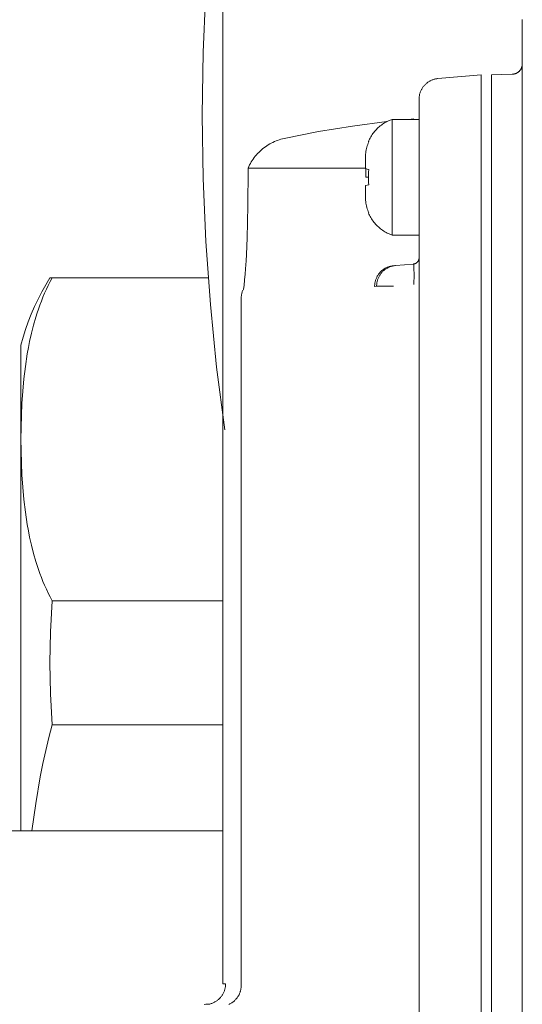
# Model space of a CAD drawing. Units: millimetres. Extents: x 26200 to 34263, y 2800 to 8813.
# Drawn here: x 28585 to 28610, y 6521 to 6569 of the extents above; entities that cross this region are included whole.
import ezdxf

# ---------------------------------------------------------------- set-up
doc = ezdxf.new("R2010")
doc.units = ezdxf.units.MM
doc.header["$LTSCALE"] = 10
doc.layers.get('0').update_dxf_attribs({"lineweight": 50})

msp = doc.modelspace()

# ---------------------------------------------------------------- linework, layer by layer
at = {"lineweight": 18}
for p, q in [((28595.131, 6587.094), (28595.131, 6541.294)), ((28594.174, 6567.251), (28594.305, 6570.304)), ((28609.631, 6568.811), (28609.63, 6568.829)), ((28609.631, 6469.579), (28609.631, 6568.811)), ((28594.131, 6564.195), (28594.174, 6567.251)), ((28609.625, 6566.612), (28609.622, 6566.594)), ((28609.628, 6566.629), (28609.625, 6566.612)), ((28609.629, 6566.647), (28609.628, 6566.629)), ((28609.63, 6566.664), (28609.629, 6566.647)), ((28609.631, 6566.682), (28609.63, 6566.664)), ((28605.544, 6565.969), (28607.631, 6566.151)), ((28607.631, 6561.195), (28607.631, 6566.151)), ((28608.131, 6566.156), (28609.144, 6566.182)), ((28608.131, 6561.157), (28608.131, 6566.156)), ((28609.144, 6566.182), (28609.161, 6566.183)), ((28609.161, 6566.183), (28609.178, 6566.184)), ((28609.178, 6566.184), (28609.195, 6566.186)), ((28609.195, 6566.186), (28609.212, 6566.189)), ((28609.212, 6566.189), (28609.229, 6566.192)), ((28609.229, 6566.192), (28609.246, 6566.196)), ((28609.246, 6566.196), (28609.263, 6566.2)), ((28609.263, 6566.2), (28609.279, 6566.205)), ((28609.279, 6566.205), (28609.295, 6566.21)), ((28609.295, 6566.21), (28609.312, 6566.216)), ((28609.312, 6566.216), (28609.327, 6566.222)), ((28609.327, 6566.222), (28609.343, 6566.229)), ((28609.343, 6566.229), (28609.359, 6566.237)), ((28609.371, 6566.244), (28609.357, 6566.236)), ((28609.384, 6566.251), (28609.371, 6566.244)), ((28609.397, 6566.259), (28609.384, 6566.251)), ((28609.41, 6566.268), (28609.397, 6566.259)), ((28609.423, 6566.277), (28609.41, 6566.268)), ((28609.436, 6566.286), (28609.423, 6566.277)), ((28609.448, 6566.295), (28609.436, 6566.286)), ((28609.461, 6566.307), (28609.448, 6566.295)), ((28609.474, 6566.319), (28609.461, 6566.307)), ((28609.487, 6566.331), (28609.474, 6566.319)), ((28609.499, 6566.344), (28609.487, 6566.331)), ((28609.51, 6566.358), (28609.499, 6566.344)), ((28609.522, 6566.371), (28609.51, 6566.358)), ((28609.532, 6566.385), (28609.522, 6566.371)), ((28609.543, 6566.4), (28609.532, 6566.385)), ((28609.552, 6566.414), (28609.543, 6566.4)), ((28609.561, 6566.43), (28609.552, 6566.414)), ((28609.57, 6566.445), (28609.561, 6566.43)), ((28609.578, 6566.461), (28609.57, 6566.445)), ((28609.586, 6566.477), (28609.578, 6566.461)), ((28609.593, 6566.493), (28609.586, 6566.477)), ((28609.599, 6566.509), (28609.593, 6566.493)), ((28609.605, 6566.526), (28609.599, 6566.509)), ((28609.61, 6566.543), (28609.605, 6566.526)), ((28609.615, 6566.56), (28609.61, 6566.543)), ((28609.619, 6566.577), (28609.615, 6566.56)), ((28609.622, 6566.594), (28609.619, 6566.577)), ((28604.88, 6565.633), (28604.903, 6565.658)), ((28604.927, 6565.683), (28604.903, 6565.659)), ((28604.952, 6565.706), (28604.927, 6565.683)), ((28604.977, 6565.729), (28604.952, 6565.706)), ((28605.004, 6565.751), (28604.977, 6565.729)), ((28605.03, 6565.772), (28605.004, 6565.751)), ((28605.058, 6565.791), (28605.03, 6565.772)), ((28605.086, 6565.81), (28605.058, 6565.791)), ((28605.115, 6565.828), (28605.086, 6565.81)), ((28605.144, 6565.845), (28605.115, 6565.828)), ((28605.174, 6565.861), (28605.144, 6565.845)), ((28605.205, 6565.876), (28605.174, 6565.861)), ((28605.236, 6565.89), (28605.205, 6565.876)), ((28605.267, 6565.903), (28605.236, 6565.89)), ((28605.299, 6565.915), (28605.267, 6565.903)), ((28605.331, 6565.926), (28605.299, 6565.915)), ((28605.364, 6565.936), (28605.331, 6565.926)), ((28605.397, 6565.944), (28605.364, 6565.936)), ((28605.43, 6565.952), (28605.397, 6565.944)), ((28605.463, 6565.958), (28605.43, 6565.952)), ((28605.497, 6565.963), (28605.463, 6565.958)), ((28605.531, 6565.967), (28605.497, 6565.963)), ((28605.544, 6565.969), (28605.531, 6565.967)), ((28604.645, 6565.141), (28604.652, 6565.175)), ((28604.652, 6565.175), (28604.659, 6565.209)), ((28604.659, 6565.209), (28604.668, 6565.242)), ((28604.668, 6565.242), (28604.678, 6565.275)), ((28604.678, 6565.275), (28604.689, 6565.308)), ((28604.689, 6565.308), (28604.701, 6565.34)), ((28604.701, 6565.34), (28604.714, 6565.372)), ((28604.714, 6565.372), (28604.728, 6565.403)), ((28604.728, 6565.403), (28604.744, 6565.434)), ((28604.744, 6565.434), (28604.76, 6565.465)), ((28604.76, 6565.465), (28604.778, 6565.494)), ((28604.778, 6565.494), (28604.796, 6565.523)), ((28604.796, 6565.523), (28604.816, 6565.552)), ((28604.816, 6565.552), (28604.836, 6565.58)), ((28604.836, 6565.58), (28604.858, 6565.607)), ((28604.858, 6565.607), (28604.88, 6565.633)), ((28604.633, 6565.039), (28604.631, 6564.972)), ((28604.631, 6562.721), (28604.631, 6564.972)), ((28604.633, 6565.039), (28604.636, 6565.073)), ((28604.636, 6565.073), (28604.64, 6565.107)), ((28604.64, 6565.107), (28604.645, 6565.141)), ((28594.174, 6561.139), (28594.131, 6564.195)), ((28601.41, 6563.673), (28603.076, 6563.888)), ((28602.855, 6563.756), (28602.803, 6563.719)), ((28602.909, 6563.792), (28602.855, 6563.756)), ((28602.963, 6563.825), (28602.909, 6563.792)), ((28603.019, 6563.857), (28602.963, 6563.825)), ((28603.076, 6563.887), (28603.019, 6563.857)), ((28603.125, 6563.912), (28603.076, 6563.887)), ((28603.176, 6563.935), (28603.125, 6563.912)), ((28603.227, 6563.956), (28603.176, 6563.935)), ((28603.279, 6563.976), (28603.227, 6563.956)), ((28603.331, 6563.995), (28603.279, 6563.976)), ((28603.331, 6561.195), (28603.331, 6563.995)), ((28603.331, 6563.995), (28604.631, 6563.995)), ((28604.134, 6563.995), (28604.356, 6564.015)), ((28604.342, 6563.997), (28604.341, 6563.996)), ((28604.341, 6563.996), (28604.341, 6563.995)), ((28604.343, 6564.001), (28604.342, 6564)), ((28604.342, 6564), (28604.342, 6563.999)), ((28604.342, 6563.999), (28604.342, 6563.998)), ((28604.342, 6563.998), (28604.342, 6563.997)), ((28604.342, 6563.997), (28604.342, 6563.997)), ((28604.344, 6564.003), (28604.343, 6564.002)), ((28604.343, 6564.002), (28604.343, 6564.001)), ((28604.343, 6564.001), (28604.343, 6564.001)), ((28604.345, 6564.005), (28604.344, 6564.004)), ((28604.344, 6564.004), (28604.344, 6564.004)), ((28604.344, 6564.004), (28604.344, 6564.003)), ((28604.346, 6564.006), (28604.345, 6564.006)), ((28604.345, 6564.006), (28604.345, 6564.005)), ((28604.347, 6564.008), (28604.346, 6564.007)), ((28604.346, 6564.007), (28604.346, 6564.006)), ((28604.348, 6564.009), (28604.347, 6564.008)), ((28604.347, 6564.008), (28604.347, 6564.008)), ((28604.349, 6564.01), (28604.348, 6564.01)), ((28604.348, 6564.01), (28604.348, 6564.009)), ((28604.35, 6564.011), (28604.349, 6564.01)), ((28604.351, 6564.012), (28604.35, 6564.011)), ((28604.35, 6564.011), (28604.35, 6564.011)), ((28604.352, 6564.013), (28604.351, 6564.012)), ((28604.351, 6564.012), (28604.351, 6564.012)), ((28604.353, 6564.013), (28604.352, 6564.013)), ((28604.354, 6564.013), (28604.353, 6564.013)), ((28604.355, 6564.014), (28604.354, 6564.014)), ((28604.354, 6564.014), (28604.354, 6564.013)), ((28604.356, 6564.015), (28604.355, 6564.014)), ((28604.358, 6563.995), (28604.356, 6564.015)), ((28598.104, 6563.074), (28599.752, 6563.402)), ((28599.752, 6563.402), (28601.41, 6563.673)), ((28602.398, 6563.31), (28602.361, 6563.257)), ((28602.437, 6563.361), (28602.398, 6563.31)), ((28602.477, 6563.411), (28602.437, 6563.361)), ((28602.519, 6563.459), (28602.477, 6563.411)), ((28602.563, 6563.506), (28602.519, 6563.459)), ((28602.608, 6563.552), (28602.563, 6563.506)), ((28602.655, 6563.596), (28602.608, 6563.552)), ((28602.703, 6563.639), (28602.655, 6563.596)), ((28602.752, 6563.679), (28602.703, 6563.639)), ((28602.803, 6563.719), (28602.752, 6563.679)), ((28597.328, 6562.762), (28597.401, 6562.805)), ((28597.401, 6562.805), (28597.474, 6562.845)), ((28597.474, 6562.845), (28597.549, 6562.883)), ((28597.549, 6562.883), (28597.626, 6562.918)), ((28597.626, 6562.918), (28597.703, 6562.951)), ((28597.703, 6562.951), (28597.782, 6562.981)), ((28597.782, 6562.981), (28597.861, 6563.008)), ((28597.861, 6563.008), (28597.941, 6563.033)), ((28597.941, 6563.033), (28598.023, 6563.055)), ((28598.023, 6563.055), (28598.104, 6563.074)), ((28602.144, 6562.785), (28602.168, 6562.851)), ((28602.168, 6562.851), (28602.194, 6562.916)), ((28602.204, 6562.978), (28602.178, 6562.919)), ((28602.194, 6562.916), (28602.178, 6562.919)), ((28602.232, 6563.036), (28602.204, 6562.978)), ((28602.261, 6563.093), (28602.232, 6563.036)), ((28602.293, 6563.149), (28602.261, 6563.093)), ((28602.326, 6563.204), (28602.293, 6563.149)), ((28602.361, 6563.257), (28602.326, 6563.204)), ((28596.753, 6562.275), (28596.809, 6562.338)), ((28596.809, 6562.338), (28596.868, 6562.398)), ((28596.868, 6562.398), (28596.928, 6562.457)), ((28596.928, 6562.457), (28596.99, 6562.513)), ((28596.99, 6562.513), (28597.054, 6562.567)), ((28597.054, 6562.567), (28597.12, 6562.619)), ((28597.12, 6562.619), (28597.188, 6562.669)), ((28597.188, 6562.669), (28597.257, 6562.717)), ((28597.257, 6562.717), (28597.328, 6562.762)), ((28602.04, 6562.308), (28602.048, 6562.377)), ((28602.048, 6562.377), (28602.058, 6562.446)), ((28602.058, 6562.446), (28602.071, 6562.515)), ((28602.071, 6562.515), (28602.086, 6562.584)), ((28602.086, 6562.584), (28602.103, 6562.652)), ((28602.103, 6562.652), (28602.122, 6562.719)), ((28602.122, 6562.719), (28602.144, 6562.785)), ((28604.631, 6561.01), (28604.631, 6562.721)), ((28596.422, 6561.79), (28596.462, 6561.864)), ((28596.462, 6561.864), (28596.505, 6561.936)), ((28596.505, 6561.936), (28596.55, 6562.007)), ((28596.55, 6562.007), (28596.597, 6562.077)), ((28596.597, 6562.077), (28596.647, 6562.145)), ((28596.647, 6562.145), (28596.699, 6562.211)), ((28596.699, 6562.211), (28596.753, 6562.275)), ((28602.031, 6562.098), (28602.032, 6562.168)), ((28602.031, 6561.595), (28602.031, 6562.098)), ((28602.032, 6562.168), (28602.035, 6562.238)), ((28602.035, 6562.238), (28602.04, 6562.308)), ((28596.35, 6561.639), (28596.385, 6561.715)), ((28596.35, 6561.195), (28596.35, 6561.638)), ((28602.031, 6561.639), (28596.351, 6561.639)), ((28596.385, 6561.715), (28596.422, 6561.79)), ((28602.194, 6561.566), (28602.031, 6561.595)), ((28602.054, 6561.195), (28602.054, 6561.639)), ((28602.18, 6561.319), (28602.185, 6561.443)), ((28602.185, 6561.443), (28602.194, 6561.566)), ((28594.305, 6558.085), (28594.174, 6561.139)), ((28596.344, 6560.169), (28596.35, 6561.195)), ((28602.054, 6561.195), (28602.178, 6561.195)), ((28602.178, 6561.195), (28602.18, 6561.319)), ((28602.18, 6561.071), (28602.178, 6561.195)), ((28602.185, 6560.947), (28602.18, 6561.071)), ((28602.194, 6560.824), (28602.185, 6560.947)), ((28603.331, 6558.395), (28603.331, 6561.195)), ((28604.631, 6477.38), (28604.631, 6561.01)), ((28607.631, 6561.195), (28607.631, 6477.195)), ((28608.131, 6477.233), (28608.131, 6561.157)), ((28602.031, 6560.795), (28602.194, 6560.824)), ((28602.031, 6560.292), (28602.031, 6560.795)), ((28596.337, 6559.667), (28596.343, 6560.075)), ((28596.343, 6560.075), (28596.344, 6560.169)), ((28602.032, 6560.222), (28602.031, 6560.292)), ((28602.035, 6560.152), (28602.032, 6560.222)), ((28602.04, 6560.082), (28602.035, 6560.152)), ((28602.048, 6560.013), (28602.04, 6560.082)), ((28602.058, 6559.944), (28602.048, 6560.013)), ((28602.071, 6559.875), (28602.058, 6559.944)), ((28596.328, 6559.182), (28596.337, 6559.667)), ((28602.086, 6559.806), (28602.071, 6559.875)), ((28602.103, 6559.738), (28602.086, 6559.806)), ((28602.122, 6559.671), (28602.103, 6559.738)), ((28602.144, 6559.605), (28602.122, 6559.671)), ((28602.168, 6559.539), (28602.144, 6559.605)), ((28602.194, 6559.474), (28602.168, 6559.539)), ((28602.178, 6559.471), (28602.194, 6559.474)), ((28602.204, 6559.411), (28602.178, 6559.471)), ((28596.303, 6558.26), (28596.324, 6558.999)), ((28596.324, 6558.999), (28596.328, 6559.182)), ((28602.232, 6559.353), (28602.204, 6559.411)), ((28602.262, 6559.295), (28602.232, 6559.353)), ((28602.294, 6559.239), (28602.262, 6559.295)), ((28602.328, 6559.183), (28602.294, 6559.239)), ((28602.364, 6559.129), (28602.328, 6559.183)), ((28602.401, 6559.076), (28602.364, 6559.129)), ((28602.441, 6559.024), (28602.401, 6559.076)), ((28602.482, 6558.974), (28602.441, 6559.024)), ((28602.525, 6558.925), (28602.482, 6558.974)), ((28602.569, 6558.877), (28602.525, 6558.925)), ((28602.615, 6558.831), (28602.569, 6558.877)), ((28602.662, 6558.787), (28602.615, 6558.831)), ((28602.711, 6558.744), (28602.662, 6558.787)), ((28602.762, 6558.703), (28602.711, 6558.744)), ((28602.814, 6558.664), (28602.762, 6558.703)), ((28602.867, 6558.626), (28602.814, 6558.664)), ((28602.921, 6558.591), (28602.867, 6558.626)), ((28602.977, 6558.557), (28602.921, 6558.591)), ((28603.033, 6558.525), (28602.977, 6558.557)), ((28603.091, 6558.495), (28603.033, 6558.525)), ((28594.523, 6555.037), (28594.305, 6558.085)), ((28596.27, 6557.455), (28596.303, 6558.26)), ((28603.15, 6558.467), (28603.091, 6558.495)), ((28603.209, 6558.441), (28603.15, 6558.467)), ((28603.27, 6558.417), (28603.209, 6558.441)), ((28603.331, 6558.395), (28603.27, 6558.417)), ((28604.631, 6558.395), (28603.331, 6558.395)), ((28596.229, 6556.769), (28596.253, 6557.144)), ((28596.253, 6557.144), (28596.27, 6557.455)), ((28604.526, 6557.067), (28604.534, 6557.074)), ((28604.534, 6557.074), (28604.541, 6557.081)), ((28604.541, 6557.081), (28604.548, 6557.088)), ((28604.548, 6557.088), (28604.555, 6557.096)), ((28604.555, 6557.096), (28604.562, 6557.104)), ((28604.562, 6557.104), (28604.569, 6557.112)), ((28604.569, 6557.112), (28604.575, 6557.12)), ((28604.575, 6557.12), (28604.581, 6557.129)), ((28604.581, 6557.129), (28604.586, 6557.138)), ((28604.586, 6557.138), (28604.591, 6557.147)), ((28604.591, 6557.147), (28604.596, 6557.156)), ((28604.596, 6557.156), (28604.601, 6557.165)), ((28604.601, 6557.165), (28604.605, 6557.174)), ((28604.605, 6557.174), (28604.609, 6557.184)), ((28604.609, 6557.184), (28604.613, 6557.193)), ((28604.613, 6557.193), (28604.616, 6557.203)), ((28604.616, 6557.203), (28604.619, 6557.213)), ((28604.619, 6557.213), (28604.622, 6557.223)), ((28604.622, 6557.223), (28604.624, 6557.233)), ((28604.624, 6557.233), (28604.626, 6557.243)), ((28604.626, 6557.243), (28604.628, 6557.254)), ((28604.628, 6557.254), (28604.629, 6557.264)), ((28604.629, 6557.264), (28604.63, 6557.274)), ((28604.63, 6557.274), (28604.631, 6557.285)), ((28604.631, 6557.285), (28604.631, 6557.295)), ((28596.209, 6556.498), (28596.229, 6556.769)), ((28602.729, 6556.577), (28602.752, 6556.603)), ((28602.752, 6556.603), (28602.776, 6556.628)), ((28602.776, 6556.628), (28602.801, 6556.651)), ((28602.801, 6556.651), (28602.827, 6556.674)), ((28602.827, 6556.674), (28602.853, 6556.696)), ((28602.85, 6556.613), (28602.827, 6556.588)), ((28602.874, 6556.638), (28602.85, 6556.613)), ((28602.853, 6556.696), (28602.881, 6556.717)), ((28602.899, 6556.661), (28602.874, 6556.638)), ((28602.881, 6556.717), (28602.909, 6556.737)), ((28602.925, 6556.684), (28602.899, 6556.661)), ((28602.909, 6556.737), (28602.937, 6556.757)), ((28602.951, 6556.706), (28602.925, 6556.684)), ((28602.937, 6556.757), (28602.967, 6556.775)), ((28602.978, 6556.727), (28602.951, 6556.706)), ((28602.967, 6556.775), (28602.996, 6556.792)), ((28603.006, 6556.747), (28602.978, 6556.727)), ((28602.996, 6556.792), (28603.027, 6556.808)), ((28603.035, 6556.766), (28603.006, 6556.747)), ((28603.027, 6556.808), (28603.058, 6556.823)), ((28603.064, 6556.784), (28603.035, 6556.766)), ((28603.058, 6556.823), (28603.089, 6556.837)), ((28603.094, 6556.801), (28603.064, 6556.784)), ((28603.089, 6556.837), (28603.121, 6556.85)), ((28603.124, 6556.817), (28603.094, 6556.801)), ((28603.121, 6556.85), (28603.154, 6556.861)), ((28603.155, 6556.832), (28603.124, 6556.817)), ((28603.154, 6556.861), (28603.187, 6556.872)), ((28603.186, 6556.846), (28603.155, 6556.832)), ((28603.218, 6556.858), (28603.186, 6556.846)), ((28603.187, 6556.872), (28603.22, 6556.881)), ((28603.251, 6556.87), (28603.218, 6556.858)), ((28603.22, 6556.881), (28603.253, 6556.89)), ((28603.283, 6556.881), (28603.251, 6556.87)), ((28603.253, 6556.89), (28603.287, 6556.897)), ((28603.316, 6556.89), (28603.283, 6556.881)), ((28603.287, 6556.897), (28603.321, 6556.903)), ((28603.35, 6556.898), (28603.316, 6556.89)), ((28603.321, 6556.903), (28603.355, 6556.908)), ((28603.383, 6556.905), (28603.35, 6556.898)), ((28603.355, 6556.908), (28603.389, 6556.911)), ((28603.417, 6556.911), (28603.383, 6556.905)), ((28603.485, 6556.92), (28603.389, 6556.911)), ((28603.451, 6556.916), (28603.417, 6556.911)), ((28603.485, 6556.92), (28603.451, 6556.916)), ((28603.485, 6556.92), (28604.357, 6556.996)), ((28604.357, 6556.996), (28604.367, 6556.997)), ((28604.358, 6556.996), (28604.357, 6556.996)), ((28604.357, 6556.996), (28604.357, 6556.996)), ((28604.357, 6556.996), (28604.357, 6556.996)), ((28604.357, 6556.996), (28604.357, 6556.996)), ((28604.357, 6556.996), (28604.357, 6556.996)), ((28604.357, 6556.996), (28604.357, 6556.996)), ((28604.357, 6556.996), (28604.357, 6556.996)), ((28604.357, 6556.996), (28604.357, 6556.996)), ((28604.359, 6556.996), (28604.358, 6556.996)), ((28604.358, 6556.996), (28604.358, 6556.996)), ((28604.358, 6556.996), (28604.358, 6556.996)), ((28604.358, 6556.996), (28604.358, 6556.996)), ((28604.358, 6556.996), (28604.358, 6556.996)), ((28604.358, 6556.996), (28604.358, 6556.996)), ((28604.358, 6556.996), (28604.358, 6556.996)), ((28604.358, 6556.996), (28604.358, 6556.996)), ((28604.358, 6556.996), (28604.358, 6556.996)), ((28604.358, 6556.996), (28604.358, 6556.996)), ((28604.358, 6556.996), (28604.358, 6556.996)), ((28604.358, 6556.996), (28604.358, 6556.996)), ((28604.358, 6556.996), (28604.358, 6556.996)), ((28604.358, 6556.996), (28604.358, 6556.996)), ((28604.359, 6556.995), (28604.359, 6556.996)), ((28604.359, 6556.996), (28604.359, 6556.996)), ((28604.359, 6556.996), (28604.359, 6556.996)), ((28604.359, 6556.996), (28604.359, 6556.996)), ((28604.359, 6556.996), (28604.359, 6556.996)), ((28604.359, 6556.996), (28604.359, 6556.996)), ((28604.36, 6556.995), (28604.359, 6556.995)), ((28604.359, 6556.995), (28604.359, 6556.995)), ((28604.359, 6556.995), (28604.359, 6556.995)), ((28604.359, 6556.995), (28604.359, 6556.995)), ((28604.359, 6556.995), (28604.359, 6556.995)), ((28604.359, 6556.995), (28604.359, 6556.995)), ((28604.36, 6556.994), (28604.36, 6556.995)), ((28604.36, 6556.995), (28604.36, 6556.995)), ((28604.36, 6556.995), (28604.36, 6556.995)), ((28604.36, 6556.995), (28604.36, 6556.995)), ((28604.361, 6556.994), (28604.36, 6556.994)), ((28604.36, 6556.994), (28604.36, 6556.994)), ((28604.36, 6556.994), (28604.36, 6556.994)), ((28604.361, 6556.993), (28604.361, 6556.994)), ((28604.361, 6556.994), (28604.361, 6556.994)), ((28604.362, 6556.992), (28604.361, 6556.993)), ((28604.361, 6556.993), (28604.361, 6556.993)), ((28604.361, 6556.993), (28604.361, 6556.993)), ((28604.362, 6556.991), (28604.362, 6556.992)), ((28604.362, 6556.992), (28604.362, 6556.992)), ((28604.363, 6556.99), (28604.362, 6556.991)), ((28604.362, 6556.991), (28604.362, 6556.991)), ((28604.363, 6556.989), (28604.363, 6556.99)), ((28604.364, 6556.987), (28604.363, 6556.989)), ((28604.363, 6556.989), (28604.363, 6556.989)), ((28604.364, 6556.985), (28604.364, 6556.987)), ((28604.365, 6556.984), (28604.364, 6556.985)), ((28604.365, 6556.982), (28604.365, 6556.984)), ((28604.366, 6556.98), (28604.365, 6556.982)), ((28604.367, 6556.976), (28604.366, 6556.98)), ((28604.367, 6556.997), (28604.377, 6556.999)), ((28604.368, 6556.972), (28604.367, 6556.976)), ((28604.369, 6556.967), (28604.368, 6556.972)), ((28604.37, 6556.962), (28604.369, 6556.967)), ((28604.371, 6556.951), (28604.37, 6556.962)), ((28604.373, 6556.938), (28604.371, 6556.951)), ((28604.376, 6556.908), (28604.373, 6556.938)), ((28604.379, 6556.872), (28604.376, 6556.908)), ((28604.377, 6556.999), (28604.388, 6557)), ((28604.384, 6556.771), (28604.379, 6556.872)), ((28604.389, 6556.495), (28604.384, 6556.771)), ((28604.388, 6557), (28604.398, 6557.003)), ((28604.398, 6557.003), (28604.408, 6557.005)), ((28604.408, 6557.005), (28604.418, 6557.008)), ((28604.418, 6557.008), (28604.428, 6557.011)), ((28604.428, 6557.011), (28604.437, 6557.015)), ((28604.437, 6557.015), (28604.447, 6557.018)), ((28604.447, 6557.018), (28604.456, 6557.023)), ((28604.456, 6557.023), (28604.466, 6557.027)), ((28604.466, 6557.027), (28604.475, 6557.032)), ((28604.475, 6557.032), (28604.484, 6557.037)), ((28604.484, 6557.037), (28604.493, 6557.042)), ((28604.493, 6557.042), (28604.501, 6557.048)), ((28604.501, 6557.048), (28604.51, 6557.054)), ((28604.51, 6557.054), (28604.518, 6557.061)), ((28604.518, 6557.061), (28604.526, 6557.067)), ((28586.552, 6555.991), (28586.757, 6556.33)), ((28586.762, 6556.145), (28586.669, 6555.959)), ((28586.757, 6556.33), (28586.86, 6556.33)), ((28586.86, 6556.33), (28586.762, 6556.145)), ((28586.86, 6556.33), (28594.42, 6556.33)), ((28596.153, 6555.956), (28596.184, 6556.228)), ((28596.184, 6556.228), (28596.209, 6556.498)), ((28602.494, 6556.087), (28602.5, 6556.12)), ((28602.5, 6556.12), (28602.508, 6556.154)), ((28602.508, 6556.154), (28602.517, 6556.187)), ((28602.517, 6556.187), (28602.527, 6556.22)), ((28602.527, 6556.22), (28602.538, 6556.253)), ((28602.538, 6556.253), (28602.55, 6556.285)), ((28602.55, 6556.285), (28602.563, 6556.317)), ((28602.563, 6556.317), (28602.577, 6556.348)), ((28602.577, 6556.348), (28602.593, 6556.379)), ((28602.597, 6556.134), (28602.591, 6556.1)), ((28602.593, 6556.379), (28602.609, 6556.409)), ((28602.605, 6556.167), (28602.597, 6556.134)), ((28602.614, 6556.2), (28602.605, 6556.167)), ((28602.609, 6556.409), (28602.627, 6556.439)), ((28602.624, 6556.233), (28602.614, 6556.2)), ((28602.635, 6556.266), (28602.624, 6556.233)), ((28602.627, 6556.439), (28602.645, 6556.468)), ((28602.647, 6556.298), (28602.635, 6556.266)), ((28602.645, 6556.468), (28602.665, 6556.497)), ((28602.661, 6556.329), (28602.647, 6556.298)), ((28602.675, 6556.36), (28602.661, 6556.329)), ((28602.665, 6556.497), (28602.685, 6556.524)), ((28602.691, 6556.391), (28602.675, 6556.36)), ((28602.685, 6556.524), (28602.707, 6556.551)), ((28602.707, 6556.421), (28602.691, 6556.391)), ((28602.707, 6556.551), (28602.729, 6556.577)), ((28602.725, 6556.451), (28602.707, 6556.421)), ((28602.743, 6556.479), (28602.725, 6556.451)), ((28602.763, 6556.508), (28602.743, 6556.479)), ((28602.783, 6556.535), (28602.763, 6556.508)), ((28602.805, 6556.562), (28602.783, 6556.535)), ((28602.827, 6556.588), (28602.805, 6556.562)), ((28604.383, 6556.01), (28604.389, 6556.495)), ((28586.177, 6555.294), (28586.359, 6555.646)), ((28586.359, 6555.646), (28586.552, 6555.991)), ((28586.58, 6555.772), (28586.495, 6555.584)), ((28586.669, 6555.959), (28586.58, 6555.772)), ((28596.067, 6555.658), (28596.057, 6555.625)), ((28596.079, 6555.691), (28596.067, 6555.658)), ((28596.091, 6555.723), (28596.079, 6555.691)), ((28596.115, 6555.736), (28596.121, 6555.764)), ((28596.121, 6555.764), (28596.14, 6555.867)), ((28596.14, 6555.867), (28596.153, 6555.956)), ((28602.479, 6555.915), (28602.48, 6555.95)), ((28602.575, 6555.929), (28602.479, 6555.915)), ((28602.48, 6555.95), (28602.482, 6555.984)), ((28602.482, 6555.984), (28602.485, 6556.018)), ((28602.485, 6556.018), (28602.489, 6556.053)), ((28602.489, 6556.053), (28602.494, 6556.087)), ((28602.576, 6555.964), (28602.575, 6555.929)), ((28603.394, 6555.927), (28602.575, 6555.929)), ((28602.578, 6555.998), (28602.576, 6555.964)), ((28602.581, 6556.032), (28602.578, 6555.998)), ((28602.585, 6556.066), (28602.581, 6556.032)), ((28602.591, 6556.1), (28602.585, 6556.066)), ((28586.008, 6554.936), (28586.177, 6555.294)), ((28586.338, 6555.203), (28586.265, 6555.011)), ((28586.414, 6555.394), (28586.338, 6555.203)), ((28586.495, 6555.584), (28586.414, 6555.394)), ((28596.019, 6555.35), (28596.018, 6555.35)), ((28596.018, 6522.084), (28596.018, 6555.35)), ((28596.02, 6555.385), (28596.019, 6555.35)), ((28596.022, 6555.42), (28596.02, 6555.385)), ((28596.025, 6555.454), (28596.022, 6555.42)), ((28596.029, 6555.489), (28596.025, 6555.454)), ((28596.034, 6555.523), (28596.029, 6555.489)), ((28596.041, 6555.557), (28596.034, 6555.523)), ((28596.048, 6555.591), (28596.041, 6555.557)), ((28596.057, 6555.625), (28596.048, 6555.591)), ((28585.851, 6554.572), (28586.008, 6554.936)), ((28586.196, 6554.818), (28586.131, 6554.625)), ((28586.265, 6555.011), (28586.196, 6554.818)), ((28594.828, 6551.996), (28594.523, 6555.037)), ((28585.707, 6554.203), (28585.851, 6554.572)), ((28586.069, 6554.43), (28585.956, 6554.039)), ((28586.131, 6554.625), (28586.069, 6554.43)), ((28585.457, 6553.452), (28585.575, 6553.83)), ((28585.575, 6553.83), (28585.707, 6554.203)), ((28585.956, 6554.039), (28585.856, 6553.645)), ((28585.351, 6553.07), (28585.457, 6553.452)), ((28585.856, 6553.645), (28585.768, 6553.25)), ((28585.351, 6548.515), (28585.351, 6553.07)), ((28585.708, 6552.948), (28585.655, 6552.646)), ((28585.768, 6553.25), (28585.708, 6552.948)), ((28585.655, 6552.646), (28585.563, 6552.041)), ((28585.563, 6552.041), (28585.492, 6551.437)), ((28595.22, 6548.965), (28594.828, 6551.996)), ((28585.492, 6551.437), (28585.438, 6550.838)), ((28585.438, 6550.838), (28585.398, 6550.243)), ((28585.398, 6550.243), (28585.371, 6549.657)), ((28585.371, 6549.657), (28585.356, 6549.08)), ((28585.356, 6549.08), (28585.351, 6548.515)), ((28585.351, 6548.515), (28585.356, 6547.95)), ((28585.351, 6529.57), (28585.351, 6548.515)), ((28585.356, 6547.95), (28585.371, 6547.373)), ((28585.371, 6547.373), (28585.398, 6546.786)), ((28585.398, 6546.786), (28585.438, 6546.192)), ((28585.438, 6546.192), (28585.492, 6545.592)), ((28585.492, 6545.592), (28585.563, 6544.989)), ((28585.563, 6544.989), (28585.655, 6544.384)), ((28585.655, 6544.384), (28585.708, 6544.082)), ((28585.708, 6544.082), (28585.768, 6543.78)), ((28585.768, 6543.78), (28585.856, 6543.385)), ((28585.856, 6543.385), (28585.956, 6542.991)), ((28585.956, 6542.991), (28586.069, 6542.6)), ((28586.069, 6542.6), (28586.131, 6542.405)), ((28586.131, 6542.405), (28586.196, 6542.212)), ((28586.196, 6542.212), (28586.265, 6542.019)), ((28586.265, 6542.019), (28586.338, 6541.827)), ((28586.338, 6541.827), (28586.414, 6541.636)), ((28586.414, 6541.636), (28586.495, 6541.446)), ((28586.495, 6541.446), (28586.58, 6541.258)), ((28586.58, 6541.258), (28586.669, 6541.07)), ((28586.669, 6541.07), (28586.762, 6540.884)), ((28586.762, 6540.884), (28586.86, 6540.7)), ((28595.131, 6522.153), (28595.131, 6541.294)), ((28586.86, 6540.7), (28586.783, 6539.201)), ((28595.131, 6540.7), (28586.86, 6540.7)), ((28586.783, 6539.201), (28586.757, 6537.7)), ((28586.757, 6537.7), (28586.783, 6536.199)), ((28586.783, 6536.199), (28586.86, 6534.7)), ((28586.86, 6534.7), (28586.699, 6534.08)), ((28586.86, 6534.7), (28595.131, 6534.7)), ((28586.699, 6534.08), (28586.55, 6533.453)), ((28586.55, 6533.453), (28586.413, 6532.819)), ((28586.413, 6532.819), (28586.287, 6532.179)), ((28586.287, 6532.179), (28586.067, 6530.883)), ((28586.067, 6530.883), (28585.885, 6529.57)), ((28595.131, 6529.57), (28500.16, 6529.57)), ((28595.131, 6522.153), (28595.259, 6522.153)), ((28595.201, 6521.817), (28595.189, 6521.785)), ((28595.212, 6521.85), (28595.201, 6521.817)), ((28595.222, 6521.883), (28595.212, 6521.85)), ((28595.231, 6521.916), (28595.222, 6521.883)), ((28595.238, 6521.949), (28595.231, 6521.916)), ((28595.245, 6521.983), (28595.238, 6521.949)), ((28595.25, 6522.017), (28595.245, 6521.983)), ((28595.254, 6522.051), (28595.25, 6522.017)), ((28595.257, 6522.085), (28595.254, 6522.051)), ((28595.259, 6522.119), (28595.257, 6522.085)), ((28595.259, 6522.153), (28595.259, 6522.119)), ((28595.98, 6521.808), (28595.988, 6521.838)), ((28595.988, 6521.838), (28595.995, 6521.868)), ((28595.995, 6521.868), (28596.001, 6521.898)), ((28596.001, 6521.898), (28596.006, 6521.929)), ((28596.006, 6521.929), (28596.01, 6521.96)), ((28596.01, 6521.96), (28596.014, 6521.991)), ((28596.014, 6521.991), (28596.016, 6522.022)), ((28596.016, 6522.022), (28596.017, 6522.053)), ((28596.017, 6522.053), (28596.018, 6522.084)), ((28594.834, 6521.335), (28594.806, 6521.316)), ((28594.862, 6521.355), (28594.834, 6521.335)), ((28594.889, 6521.376), (28594.862, 6521.355)), ((28594.915, 6521.398), (28594.889, 6521.376)), ((28594.94, 6521.421), (28594.915, 6521.398)), ((28594.965, 6521.445), (28594.94, 6521.421)), ((28594.989, 6521.469), (28594.965, 6521.445)), ((28595.012, 6521.495), (28594.989, 6521.469)), ((28595.034, 6521.521), (28595.012, 6521.495)), ((28595.055, 6521.548), (28595.034, 6521.521)), ((28595.075, 6521.575), (28595.055, 6521.548)), ((28595.095, 6521.604), (28595.075, 6521.575)), ((28595.113, 6521.632), (28595.095, 6521.604)), ((28595.13, 6521.662), (28595.113, 6521.632)), ((28595.147, 6521.692), (28595.13, 6521.662)), ((28595.162, 6521.723), (28595.147, 6521.692)), ((28595.176, 6521.754), (28595.162, 6521.723)), ((28595.189, 6521.785), (28595.176, 6521.754)), ((28595.674, 6521.323), (28595.691, 6521.338)), ((28595.691, 6521.338), (28595.714, 6521.361)), ((28595.714, 6521.361), (28595.737, 6521.384)), ((28595.737, 6521.384), (28595.759, 6521.408)), ((28595.759, 6521.408), (28595.78, 6521.432)), ((28595.78, 6521.432), (28595.801, 6521.457)), ((28595.801, 6521.457), (28595.82, 6521.483)), ((28595.82, 6521.483), (28595.841, 6521.512)), ((28595.841, 6521.512), (28595.86, 6521.541)), ((28595.86, 6521.541), (28595.878, 6521.571)), ((28595.878, 6521.571), (28595.896, 6521.602)), ((28595.896, 6521.602), (28595.912, 6521.633)), ((28595.912, 6521.633), (28595.927, 6521.665)), ((28595.927, 6521.665), (28595.939, 6521.693)), ((28595.939, 6521.693), (28595.951, 6521.721)), ((28595.951, 6521.721), (28595.961, 6521.75)), ((28595.961, 6521.75), (28595.971, 6521.779)), ((28595.971, 6521.779), (28595.98, 6521.808)), ((28594.23, 6521.154), (28594.297, 6521.167)), ((28594.426, 6521.167), (28594.297, 6521.167)), ((28594.46, 6521.173), (28594.426, 6521.167)), ((28594.493, 6521.181), (28594.46, 6521.173)), ((28594.526, 6521.189), (28594.493, 6521.181)), ((28594.559, 6521.199), (28594.526, 6521.189)), ((28594.592, 6521.21), (28594.559, 6521.199)), ((28594.624, 6521.222), (28594.592, 6521.21)), ((28594.655, 6521.235), (28594.624, 6521.222)), ((28594.686, 6521.249), (28594.655, 6521.235)), ((28594.717, 6521.264), (28594.686, 6521.249)), ((28594.747, 6521.28), (28594.717, 6521.264)), ((28594.777, 6521.297), (28594.747, 6521.28)), ((28594.806, 6521.316), (28594.777, 6521.297)), ((28595.416, 6521.16), (28595.445, 6521.173)), ((28595.445, 6521.173), (28595.472, 6521.187)), ((28595.472, 6521.187), (28595.5, 6521.201)), ((28595.5, 6521.201), (28595.53, 6521.218)), ((28595.53, 6521.218), (28595.556, 6521.234)), ((28595.556, 6521.234), (28595.581, 6521.25)), ((28595.581, 6521.25), (28595.605, 6521.267)), ((28595.605, 6521.267), (28595.629, 6521.285)), ((28595.629, 6521.285), (28595.652, 6521.304)), ((28595.652, 6521.304), (28595.674, 6521.323))]:
    msp.add_line(p, q, dxfattribs=at)

doc.saveas('drawing.dxf')
